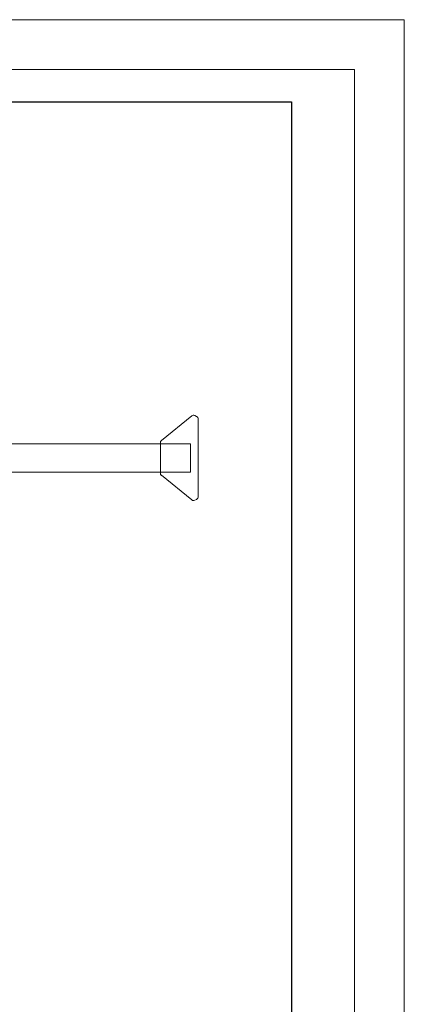
# Model space of a CAD drawing. Units: inches. Extents: x -1499 to 2936, y -958 to 2178.
# Drawn here: x 2529 to 2936, y 1137 to 2178 of the extents above; entities that cross this region are included whole.
import ezdxf

# ---------------------------------------------------------------- set-up
doc = ezdxf.new("R2010")
doc.units = ezdxf.units.IN
doc.header["$MEASUREMENT"] = 0
doc.layers.add('G-ANNO-TTLB', color=7, linetype='Continuous', lineweight=9)
doc.layers.add('G-ANNO-TTLB-THIN', color=7, linetype='Continuous', lineweight=9)

# ---------------------------------------------------------------- blocks, each defined once
blk = doc.blocks.new('A$C615149D4')
at = {"color": 0, "linetype": 'Continuous', "lineweight": 0, "extrusion": (0, 1, 0)}
for p, q in [((819.9, 1821.1), (851.9, 1847.1)), ((857.1, 1846.5), (855.1, 1847.5)), ((858.8, 1843.8), (858.8, 1761.6)), ((-73.6, 1817.7), (818.8, 1817.7)), ((818.8, 1800.6), (818.8, 1818.8)), ((818.8, 1817.7), (850.8, 1817.7)), ((850.8, 1817.7), (850.8, 1817.6)), ((850.8, 1817.6), (850.8, 1787.7)), ((818.8, 1786.6), (818.8, 1800.6)), ((-73.6, 1787.7), (818.8, 1787.7)), ((818.8, 1787.7), (850.8, 1787.7)), ((819.9, 1784.3), (851.9, 1758.3)), ((857.1, 1758.9), (855.1, 1757.9))]:
    blk.add_line(p, q, dxfattribs=at)
at = {"color": 0, "linetype": 'Continuous', "lineweight": 0, "extrusion": (0, 0, -1)}
for centre, start, end in [((-853.8, 1844.8), 50.892, 115.446), ((-855.8, 1843.8), 115.446, 180), ((-821.8, 1818.8), 0, 50.892), ((-821.8, 1786.6), 309.108, 0), ((-855.8, 1761.6), 180, 244.554), ((-853.8, 1760.6), 244.554, 309.108)]:
    blk.add_arc(centre, 3, start, end, dxfattribs=at)
blk = doc.blocks.new('A3 NGANG - A3 NGANG-450190-Superstructure')
at = {"layer": 'G-ANNO-TTLB-THIN'}
for p, q in [((422.5, 296), (2.5, 296)), ((422.5, -1), (422.5, 296)), ((417.5, 291), (22.5, 291)), ((417.5, 4.53), (417.5, 291))]:
    blk.add_line(p, q, dxfattribs=at)

msp = doc.modelspace()

# ---------------------------------------------------------------- linework, layer by layer
msp.add_lwpolyline([(-1239.3, 2091.2), (2816.4, 2091.2), (2816.4, 17.4), (-1239.3, 17.4)], close=True)

# ---------------------------------------------------------------- block references
msp.add_blockref('A$C615149D4', (1859.1, -88))
at = {"layer": 'G-ANNO-TTLB', "xscale": 10.56, "yscale": 10.56, "zscale": 10.56}
msp.add_blockref('A3 NGANG - A3 NGANG-450190-Superstructure', (-1525.8, -947.9), dxfattribs=at)

doc.saveas('drawing.dxf')
